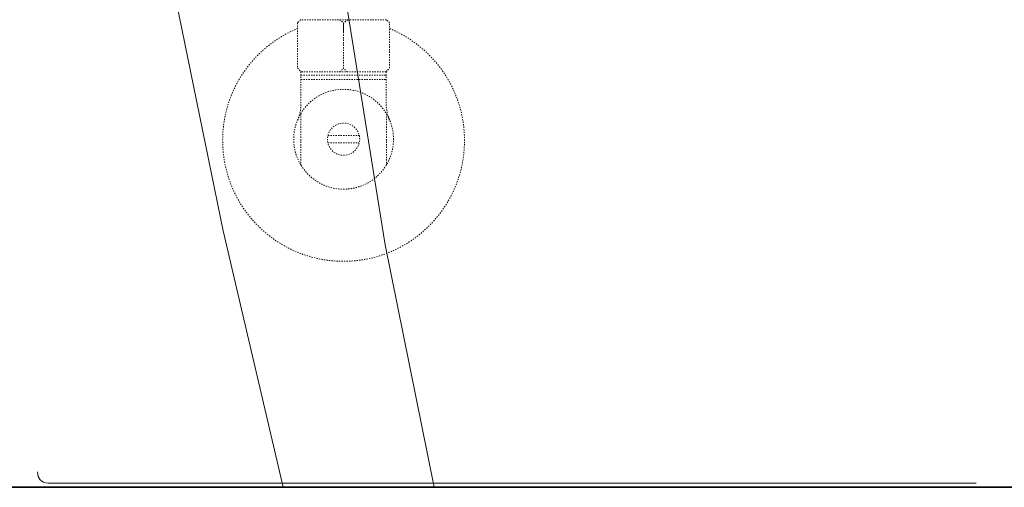
# Model space of a CAD drawing. Units: inches. Extents: x -1664 to 1272, y -1258 to 408.
# Drawn here: x 636 to 911, y -753 to -622 of the extents above; entities that cross this region are included whole.
import ezdxf

# ---------------------------------------------------------------- set-up
doc = ezdxf.new("R2010")
doc.units = ezdxf.units.IN
doc.header["$MEASUREMENT"] = 0
for name, pattern in [('AI-Linetype-394', [0.705556, 0.352778, -0.352778]), ('AI-Linetype-395', [0.705556, 0.352778, -0.352778]), ('AI-Linetype-396', [0.705556, 0.352778, -0.352778]), ('AI-Linetype-397', [0.705556, 0.352778, -0.352778]), ('AI-Linetype-398', [0.705556, 0.352778, -0.352778]), ('AI-Linetype-399', [0.705556, 0.352778, -0.352778]), ('AI-Linetype-400', [0.705556, 0.352778, -0.352778]), ('AI-Linetype-401', [0.705556, 0.352778, -0.352778]), ('AI-Linetype-402', [0.705556, 0.352778, -0.352778]), ('AI-Linetype-421', [0.705556, 0.352778, -0.352778]), ('AI-Linetype-422', [0.705556, 0.352778, -0.352778]), ('AI-Linetype-423', [0.705556, 0.352778, -0.352778]), ('AI-Linetype-424', [0.705556, 0.352778, -0.352778]), ('AI-Linetype-425', [0.705556, 0.352778, -0.352778]), ('AI-Linetype-426', [0.705556, 0.352778, -0.352778]), ('AI-Linetype-427', [0.705556, 0.352778, -0.352778]), ('AI-Linetype-428', [0.705556, 0.352778, -0.352778]), ('AI-Linetype-429', [0.705556, 0.352778, -0.352778]), ('AI-Linetype-430', [0.705556, 0.352778, -0.352778]), ('AI-Linetype-431', [0.705556, 0.352778, -0.352778])]:
    doc.linetypes.add(name, pattern=pattern)
doc.layers.add('图层 1', color=7, linetype='Continuous')

msp = doc.modelspace()

# ---------------------------------------------------------------- linework, layer by layer
at = {"layer": '图层 1', "color": 7, "lineweight": 9}
for points in [[(640.07, -316.08), (646.19, -389.56), (654.57, -463.03), (665.16, -535.87), (677.83, -608.53), (692.71, -680.98), (709.45, -752.61)], [(727.01, -616.5), (738.02, -684.87), (751.69, -752.61)], [(903.17, -751.45), (643.8, -751.45)], [(709.45, -752.61), (1045.36, -752.61)], [(709.45, -752.61), (709.45, -752.61)], [(877.4, -752.61), (728.23, -752.61)], [(728.23, -752.61), (878.02, -752.61)]]:
    msp.add_lwpolyline(points, dxfattribs=at)
at = {"layer": '图层 1', "color": 7, "linetype": 'AI-Linetype-398', "lineweight": 9}
msp.add_lwpolyline([(714.34, -622), (713.46, -622.87), (713.46, -635.5), (714.57, -636.55), (738.16, -636.55), (739.22, -635.5), (739.22, -622.87), (738.35, -622), (714.34, -622)], dxfattribs=at)
at = {"layer": '图层 1', "color": 7, "linetype": 'AI-Linetype-396', "lineweight": 9}
msp.add_lwpolyline([(725.19, -622), (726.34, -622.92), (726.34, -625.72)], dxfattribs=at)
at = {"layer": '图层 1', "color": 7, "linetype": 'AI-Linetype-401', "lineweight": 9}
msp.add_lwpolyline([(725.19, -622), (726.34, -622.92)], dxfattribs=at)
at = {"layer": '图层 1', "color": 7, "linetype": 'AI-Linetype-397', "lineweight": 9}
msp.add_lwpolyline([(727.49, -622), (726.34, -622.92)], dxfattribs=at)
at = {"layer": '图层 1', "color": 7, "linetype": 'AI-Linetype-402', "lineweight": 9}
msp.add_lwpolyline([(727.49, -622), (726.34, -622.92)], dxfattribs=at)
at = {"layer": '图层 1', "color": 7, "linetype": 'AI-Linetype-399', "lineweight": 9}
msp.add_lwpolyline([(725.19, -636.55), (726.34, -635.66), (726.34, -626.48), (726.34, -622.92)], dxfattribs=at)
at = {"layer": '图层 1', "color": 7, "linetype": 'AI-Linetype-394', "lineweight": 9}
msp.add_lwpolyline([(725.19, -636.55), (726.34, -635.66), (726.34, -626.48)], dxfattribs=at)
at = {"layer": '图层 1', "color": 7, "linetype": 'AI-Linetype-395', "lineweight": 9}
msp.add_lwpolyline([(727.49, -636.55), (726.34, -635.66)], dxfattribs=at)
at = {"layer": '图层 1', "color": 7, "linetype": 'AI-Linetype-400', "lineweight": 9}
msp.add_lwpolyline([(727.49, -636.55), (726.34, -635.66)], dxfattribs=at)
at = {"layer": '图层 1', "color": 7, "linetype": 'AI-Linetype-423', "lineweight": 9}
msp.add_lwpolyline([(714.45, -637.52), (738.25, -637.52)], dxfattribs=at)
at = {"layer": '图层 1', "color": 7, "linetype": 'AI-Linetype-424', "lineweight": 9}
msp.add_lwpolyline([(714.45, -638.71), (738.25, -638.71)], dxfattribs=at)
at = {"layer": '图层 1', "color": 7, "linetype": 'AI-Linetype-427', "lineweight": 9}
msp.add_lwpolyline([(714.38, -648.28), (714.38, -662.65)], dxfattribs=at)
at = {"layer": '图层 1', "color": 7, "linetype": 'AI-Linetype-428', "lineweight": 9}
msp.add_lwpolyline([(738.35, -648.28), (738.35, -662.65)], dxfattribs=at)
at = {"layer": '图层 1', "color": 7, "linetype": 'AI-Linetype-430', "lineweight": 5}
msp.add_lwpolyline([(722, -654.36), (730.66, -654.36)], dxfattribs=at)
at = {"layer": '图层 1', "color": 7, "linetype": 'AI-Linetype-431', "lineweight": 5}
msp.add_lwpolyline([(722, -656.36), (730.66, -656.36)], dxfattribs=at)
at = {"layer": '图层 1', "color": 7, "lineweight": 35}
msp.add_lwpolyline([(-491.42, -752.61), (1142.96, -752.61)], dxfattribs=at)
at = {"layer": '图层 1', "color": 7, "linetype": 'AI-Linetype-421', "lineweight": 9}
msp.add_open_spline([(739.26, -624.48), (751.52, -629.57), (760.15, -641.62), (760.15, -655.69), (760.15, -674.38), (745, -689.48), (726.34, -689.48), (707.7, -689.48), (692.55, -674.38), (692.55, -655.69), (692.55, -641.6), (701.18, -629.53), (713.46, -624.46)], degree=3, knots=[0, 0, 0, 0, 1, 1, 1, 2, 2, 2, 3, 3, 3, 4, 4, 4, 4], dxfattribs=at)
at = {"layer": '图层 1', "color": 7, "linetype": 'AI-Linetype-425', "lineweight": 9}
msp.add_open_spline([(714.4, -636.48), (714.4, -636.48), (714.4, -645.94), (714.4, -645.94), (714.36, -647.8), (713.76, -649.38), (713.53, -650.05)], degree=3, knots=[0, 0, 0, 0, 1, 1, 1, 2, 2, 2, 2], dxfattribs=at)
at = {"layer": '图层 1', "color": 7, "linetype": 'AI-Linetype-426', "lineweight": 9}
msp.add_open_spline([(738.28, -636.48), (738.28, -636.48), (738.28, -645.94), (738.28, -645.94), (738.32, -647.8), (738.92, -649.38), (739.17, -650.05)], degree=3, knots=[0, 0, 0, 0, 1, 1, 1, 2, 2, 2, 2], dxfattribs=at)
at = {"layer": '图层 1', "color": 7, "linetype": 'AI-Linetype-422', "lineweight": 9}
msp.add_open_spline([(740.3, -655.37), (740.3, -663.06), (734.05, -669.35), (726.34, -669.35), (718.65, -669.35), (712.41, -663.06), (712.41, -655.37), (712.41, -647.68), (718.65, -641.44), (726.34, -641.44), (734.05, -641.44), (740.3, -647.68), (740.3, -655.37)], degree=3, knots=[0, 0, 0, 0, 1, 1, 1, 2, 2, 2, 3, 3, 3, 4, 4, 4, 4], dxfattribs=at)
at = {"layer": '图层 1', "color": 7, "linetype": 'AI-Linetype-429', "lineweight": 9}
msp.add_open_spline([(730.86, -655.37), (730.86, -657.85), (728.84, -659.87), (726.34, -659.87), (723.86, -659.87), (721.84, -657.85), (721.84, -655.37), (721.84, -652.89), (723.86, -650.87), (726.34, -650.87), (728.84, -650.87), (730.86, -652.89), (730.86, -655.37)], degree=3, knots=[0, 0, 0, 0, 1, 1, 1, 2, 2, 2, 3, 3, 3, 4, 4, 4, 4], dxfattribs=at)
at = {"layer": '图层 1', "color": 7, "lineweight": 9}
msp.add_open_spline([(640.79, -748.26), (640.82, -750.23), (641.83, -751.31), (643.8, -751.45)], degree=3, dxfattribs=at)

doc.saveas('drawing.dxf')
